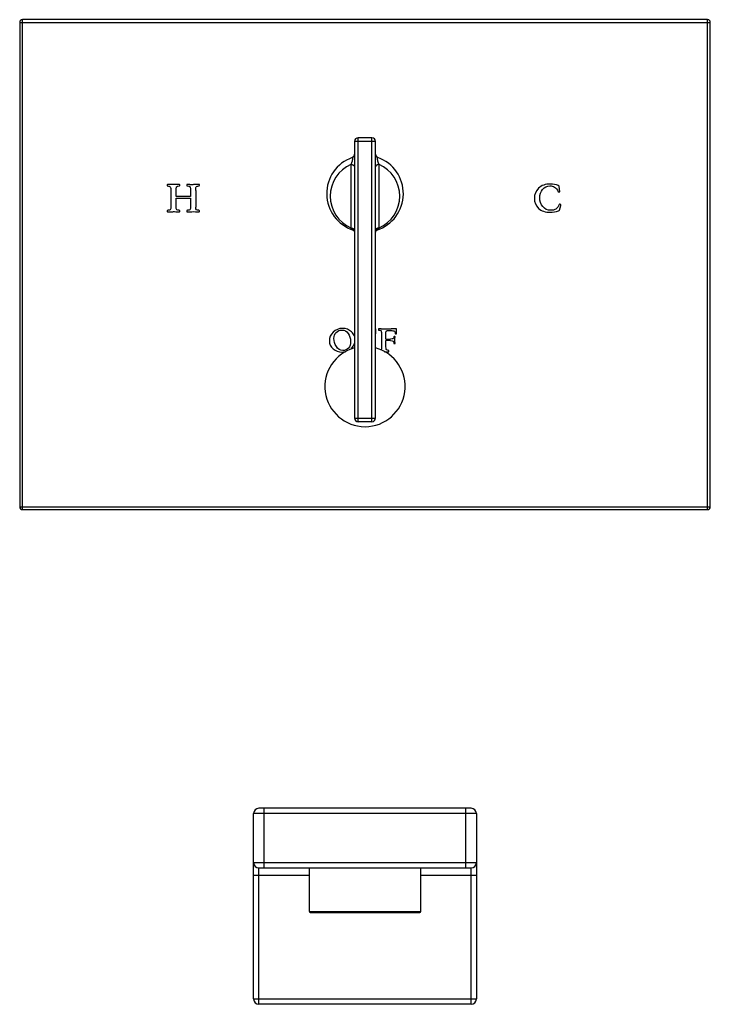
# Model space of a CAD drawing. Units: inches. Extents: x 7.1 to 14.8, y -1.4 to 19.9.
# Drawn here: x 7.1 to 14.8, y -1.4 to 9.7 of the extents above; entities that cross this region are included whole.
import ezdxf

# ---------------------------------------------------------------- set-up
doc = ezdxf.new("R2010")
doc.units = ezdxf.units.IN
doc.header["$LTSCALE"] = 1.21
doc.header["$MEASUREMENT"] = 0
doc.layers.get('0').update_dxf_attribs({"linetype": 'CONTINUOUS'})

msp = doc.modelspace()

# ---------------------------------------------------------------- linework, layer by layer
at = {"color": 7, "linetype": 'CONTINUOUS'}
for p, q in [((7.063, 9.641), (7.063, 4.201)), ((14.783, 9.671), (7.093, 9.671)), ((14.813, 4.201), (14.813, 9.641)), ((10.82, 8.305), (10.82, 5.198)), ((11.016, 8.345), (10.86, 8.345)), ((11.056, 5.198), (11.056, 8.305)), ((8.718, 7.816), (8.718, 7.811)), ((8.759, 7.753), (8.759, 7.583)), ((8.818, 7.687), (8.818, 7.753)), ((8.859, 7.809), (8.859, 7.816)), ((8.938, 7.815), (8.938, 7.808)), ((8.98, 7.753), (8.98, 7.687)), ((9.038, 7.753), (9.038, 7.565)), ((9.08, 7.812), (9.08, 7.819)), ((13.125, 7.742), (13.117, 7.799)), ((8.98, 7.687), (8.818, 7.687)), ((8.818, 7.583), (8.818, 7.666)), ((8.818, 7.666), (8.98, 7.666)), ((8.98, 7.666), (8.98, 7.583)), ((8.718, 7.526), (8.718, 7.518)), ((8.859, 7.518), (8.859, 7.525)), ((8.938, 7.524), (8.938, 7.518)), ((9.08, 7.519), (9.08, 7.526)), ((13.12, 7.534), (13.134, 7.585)), ((13.134, 7.585), (13.136, 7.593)), ((10.806, 7.308), (10.806, 7.308)), ((10.806, 7.308), (10.808, 7.307)), ((11.07, 7.308), (11.07, 7.308)), ((11.061, 6.15), (11.061, 6.191)), ((11.088, 6.197), (11.088, 6.19)), ((11.284, 6.202), (11.232, 6.201)), ((11.293, 6.15), (11.293, 6.191)), ((11.056, 6.143), (11.058, 6.143)), ((11.123, 6.143), (11.123, 6.001)), ((11.172, 6.086), (11.172, 6.139)), ((11.172, 6.086), (11.197, 6.086)), ((11.197, 6.086), (11.223, 6.086)), ((11.271, 6.113), (11.264, 6.113)), ((11.281, 6.143), (11.29, 6.143)), ((11.172, 6.001), (11.172, 6.068)), ((11.2, 6.068), (11.172, 6.068)), ((11.223, 6.068), (11.2, 6.068)), ((11.265, 6.036), (11.272, 6.036)), ((11.276, 6.041), (11.274, 6.059)), ((11.118, 5.966), (11.117, 5.964)), ((11.157, 5.944), (11.176, 5.944)), ((11.207, 5.948), (11.207, 5.955)), ((11.016, 5.158), (10.86, 5.158)), ((7.093, 4.171), (14.783, 4.171)), ((12.128, 0.818), (9.748, 0.818)), ((9.688, -1.322), (9.688, 0.758)), ((12.188, 0.758), (12.188, -1.322)), ((9.748, 0.148), (12.128, 0.148)), ((10.313, -0.342), (10.313, 0.148)), ((11.563, -0.342), (11.563, 0.148)), ((10.323, -0.352), (11.553, -0.352)), ((12.128, -1.382), (9.748, -1.382))]:
    msp.add_line(p, q, dxfattribs=at)
at = {"color": 9, "linetype": 'CONTINUOUS'}
for p, q in [((7.063, 9.641), (14.813, 9.641)), ((7.093, 4.171), (7.093, 9.671)), ((14.783, 4.171), (14.783, 9.671)), ((11.056, 8.305), (10.82, 8.305)), ((10.86, 5.158), (10.86, 8.345)), ((11.016, 5.158), (11.016, 8.345)), ((10.78, 8.046), (10.78, 7.333)), ((11.096, 7.333), (11.096, 8.046)), ((10.806, 7.308), (10.805, 7.309)), ((10.805, 7.309), (10.805, 7.309)), ((10.82, 5.198), (11.056, 5.198)), ((7.063, 4.201), (14.813, 4.201)), ((9.806, 0.148), (9.806, 0.818)), ((12.07, 0.148), (12.07, 0.818)), ((12.188, 0.758), (9.688, 0.758)), ((9.688, 0.208), (12.188, 0.208)), ((9.748, -1.382), (9.748, 0.148)), ((12.128, -1.382), (12.128, 0.148)), ((9.688, 0.068), (10.313, 0.068)), ((11.563, 0.068), (12.188, 0.068)), ((10.313, -0.342), (11.563, -0.342)), ((9.688, -1.322), (12.188, -1.322))]:
    msp.add_line(p, q, dxfattribs=at)
at = {"color": 7, "linetype": 'CONTINUOUS'}
for points in [[(10.805, 7.309), (10.805, 7.309), (10.805, 7.309), (10.806, 7.308), (10.806, 7.308)], [(10.808, 7.307), (10.809, 7.306), (10.811, 7.305), (10.813, 7.303), (10.815, 7.3), (10.816, 7.298), (10.818, 7.295), (10.819, 7.292), (10.819, 7.29), (10.82, 7.288), (10.82, 7.286), (10.82, 7.285)], [(11.056, 7.285), (11.056, 7.286), (11.056, 7.288), (11.056, 7.29), (11.057, 7.292), (11.058, 7.295), (11.059, 7.298), (11.061, 7.301), (11.063, 7.303), (11.065, 7.305), (11.066, 7.306), (11.068, 7.307), (11.069, 7.308), (11.07, 7.308)]]:
    msp.add_lwpolyline(points, dxfattribs=at)
for centre, radius, start, end in [((7.093, 9.641), 0.03, 90, 180), ((14.783, 9.641), 0.03, 0, 90), ((10.86, 8.305), 0.04, 90, 180), ((11.016, 8.305), 0.04, 0, 90), ((10.938, 7.718), 0.43, 109.566, 252.0653), ((10.78, 8.16), 0.04, 289.6387, 360), ((11.096, 8.16), 0.04, 179.9969, 250.3552), ((10.938, 7.718), 0.43, 287.8854, 70.434), ((9.012, 8.473), 0.654, 266.3988, 269.9257), ((11.147, 6.558), 0.359, 265.5479, 269.931), ((11.141, 9.992), 3.793, 270.0734, 271.3709), ((10.938, 5.552), 0.45, 105.2201, 74.7799), ((10.86, 5.198), 0.04, 180, 270), ((11.016, 5.198), 0.04, 270, 360), ((7.093, 4.201), 0.03, 180, 270), ((14.783, 4.201), 0.03, 270, 360), ((9.748, 0.758), 0.06, 90, 180), ((12.128, 0.758), 0.06, 0, 90), ((9.748, 0.208), 0.06, 180, 270), ((12.128, 0.208), 0.06, 270, 360), ((10.323, -0.342), 0.01, 180, 270), ((11.553, -0.342), 0.01, 270, 360), ((9.748, -1.322), 0.06, 180, 270), ((12.128, -1.322), 0.06, 270, 360)]:
    msp.add_arc(centre, radius, start, end, dxfattribs=at)
at = {"color": 9, "linetype": 'CONTINUOUS'}
for centre, radius, start, end in [((10.938, 7.689), 0.39, 113.8989, 246.1011), ((10.938, 7.689), 0.39, 293.8989, 66.1012), ((10.782, 7.282), 0.0384, 49.413, 50.0618)]:
    msp.add_arc(centre, radius, start, end, dxfattribs=at)
for points, knots in [([(10.793, 8.123), (10.793, 8.123), (10.793, 8.123), (10.794, 8.123), (10.794, 8.123), (10.794, 8.123), (10.795, 8.122), (10.795, 8.122), (10.795, 8.122), (10.796, 8.122), (10.796, 8.121), (10.796, 8.12), (10.796, 8.12), (10.796, 8.119), (10.797, 8.117), (10.797, 8.115), (10.797, 8.113), (10.797, 8.111), (10.797, 8.108), (10.796, 8.105), (10.796, 8.102), (10.796, 8.098), (10.795, 8.093), (10.794, 8.089), (10.793, 8.086), (10.793, 8.082), (10.792, 8.079), (10.791, 8.076), (10.79, 8.072), (10.788, 8.067), (10.786, 8.061), (10.784, 8.056), (10.782, 8.051), (10.78, 8.047), (10.78, 8.046)], [0, 0, 0, 0, 0.004581, 0.008843, 0.012914, 0.01696, 0.021173, 0.025736, 0.030803, 0.036496, 0.042909, 0.050111, 0.058151, 0.067061, 0.087555, 0.111636, 0.13917, 0.169912, 0.203509, 0.239543, 0.277562, 0.317108, 0.399071, 0.440751, 0.482484, 0.524032, 0.565197, 0.60583, 0.645817, 0.72352, 0.797892, 0.86876, 0.936114, 1, 1, 1, 1]), ([(11.096, 8.046), (11.094, 8.049), (11.092, 8.054), (11.089, 8.061), (11.087, 8.067), (11.085, 8.073), (11.084, 8.078), (11.083, 8.082), (11.082, 8.086), (11.081, 8.089), (11.081, 8.093), (11.08, 8.098), (11.079, 8.102), (11.079, 8.105), (11.079, 8.108), (11.079, 8.111), (11.079, 8.113), (11.079, 8.115), (11.079, 8.117), (11.079, 8.119), (11.079, 8.12), (11.079, 8.12), (11.08, 8.121), (11.08, 8.122), (11.08, 8.122), (11.08, 8.122), (11.081, 8.122), (11.081, 8.123), (11.081, 8.123), (11.082, 8.123), (11.082, 8.123), (11.082, 8.123), (11.082, 8.123)], [0, 0, 0, 0, 0.131223, 0.202093, 0.276467, 0.354173, 0.434792, 0.475959, 0.517508, 0.559242, 0.600922, 0.682889, 0.722434, 0.760455, 0.79649, 0.830087, 0.86083, 0.888364, 0.912445, 0.932941, 0.941851, 0.94989, 0.957092, 0.963504, 0.969198, 0.974267, 0.978829, 0.983042, 0.987088, 0.99116, 0.995421, 1, 1, 1, 1]), ([(10.78, 8.046), (10.782, 8.046), (10.787, 8.046), (10.795, 8.044), (10.802, 8.041), (10.807, 8.038), (10.811, 8.036), (10.813, 8.033), (10.815, 8.031), (10.817, 8.029), (10.818, 8.026), (10.819, 8.023), (10.82, 8.02), (10.82, 8.019), (10.82, 8.018)], [0, 0, 0, 0, 0.144912, 0.287076, 0.424028, 0.553852, 0.615789, 0.67564, 0.733456, 0.789377, 0.843636, 0.896549, 0.948522, 1, 1, 1, 1]), ([(11.096, 8.046), (11.093, 8.046), (11.088, 8.046), (11.08, 8.044), (11.074, 8.041), (11.068, 8.038), (11.065, 8.036), (11.062, 8.033), (11.06, 8.031), (11.059, 8.029), (11.057, 8.026), (11.056, 8.023), (11.056, 8.02), (11.056, 8.019), (11.056, 8.018)], [0, 0, 0, 0, 0.144912, 0.287076, 0.424028, 0.553852, 0.61579, 0.67564, 0.733456, 0.789378, 0.843636, 0.896549, 0.948522, 1, 1, 1, 1]), ([(10.78, 7.333), (10.78, 7.332), (10.781, 7.329), (10.783, 7.326), (10.785, 7.323), (10.786, 7.321), (10.787, 7.32)], [0, 0, 0, 0, 0.274249, 0.533764, 0.77647, 1, 1, 1, 1]), ([(10.78, 7.333), (10.782, 7.333), (10.787, 7.332), (10.795, 7.331), (10.802, 7.328), (10.807, 7.325), (10.811, 7.323), (10.813, 7.32), (10.815, 7.318), (10.817, 7.315), (10.818, 7.313), (10.819, 7.31), (10.82, 7.307), (10.82, 7.305), (10.82, 7.305)], [0, 0, 0, 0, 0.144912, 0.287076, 0.424027, 0.553851, 0.615789, 0.675639, 0.733455, 0.789377, 0.843635, 0.896549, 0.948522, 1, 1, 1, 1]), ([(10.787, 7.32), (10.788, 7.32), (10.792, 7.319), (10.797, 7.317), (10.8, 7.316), (10.803, 7.314), (10.806, 7.312), (10.807, 7.311)], [0, 0, 0, 0, 0.254204, 0.50609, 0.630976, 0.754989, 1, 1, 1, 1]), ([(10.805, 7.309), (10.804, 7.309), (10.802, 7.31), (10.799, 7.311), (10.797, 7.312), (10.795, 7.313), (10.794, 7.314), (10.792, 7.315), (10.79, 7.316), (10.788, 7.318), (10.787, 7.32), (10.787, 7.32)], [0, 0, 0, 0, 0.145212, 0.284326, 0.417059, 0.48115, 0.5438, 0.664569, 0.779417, 0.89041, 1, 1, 1, 1]), ([(10.807, 7.311), (10.809, 7.309), (10.812, 7.306), (10.815, 7.301), (10.817, 7.297), (10.818, 7.294), (10.819, 7.291), (10.819, 7.289), (10.82, 7.288)], [0, 0, 0, 0, 0.256646, 0.508051, 0.632195, 0.755421, 0.877936, 1, 1, 1, 1]), ([(11.096, 7.333), (11.093, 7.333), (11.088, 7.332), (11.08, 7.331), (11.074, 7.328), (11.068, 7.325), (11.065, 7.323), (11.062, 7.32), (11.06, 7.318), (11.059, 7.315), (11.057, 7.313), (11.056, 7.31), (11.056, 7.307), (11.056, 7.305), (11.056, 7.305)], [0, 0, 0, 0, 0.144912, 0.287076, 0.424028, 0.553852, 0.615789, 0.67564, 0.733456, 0.789377, 0.843636, 0.896549, 0.948522, 1, 1, 1, 1]), ([(11.068, 7.311), (11.067, 7.31), (11.065, 7.309), (11.063, 7.306), (11.061, 7.303), (11.059, 7.299), (11.057, 7.296), (11.056, 7.292), (11.056, 7.289), (11.056, 7.286), (11.056, 7.285)], [0, 0, 0, 0, 0.129396, 0.257268, 0.383676, 0.508742, 0.63265, 0.755634, 0.877985, 1, 1, 1, 1]), ([(11.089, 7.32), (11.087, 7.32), (11.083, 7.319), (11.079, 7.317), (11.075, 7.316), (11.072, 7.314), (11.07, 7.312), (11.068, 7.311)], [0, 0, 0, 0, 0.254204, 0.506091, 0.630976, 0.754989, 1, 1, 1, 1]), ([(11.089, 7.32), (11.088, 7.32), (11.087, 7.318), (11.086, 7.316), (11.084, 7.315), (11.081, 7.313), (11.079, 7.312), (11.076, 7.311), (11.073, 7.31), (11.071, 7.309), (11.07, 7.308)], [0, 0, 0, 0, 0.109383, 0.220218, 0.335026, 0.455793, 0.582525, 0.715341, 0.854622, 1, 1, 1, 1]), ([(11.089, 7.32), (11.089, 7.321), (11.091, 7.323), (11.092, 7.326), (11.094, 7.329), (11.095, 7.332), (11.096, 7.333)], [0, 0, 0, 0, 0.223531, 0.466238, 0.725752, 1, 1, 1, 1])]:
    msp.add_open_spline(points, degree=3, knots=knots, dxfattribs=at)
at = {"color": 7, "linetype": 'CONTINUOUS'}
for points in [[(8.725, 7.822), (8.72, 7.822), (8.718, 7.82), (8.718, 7.816)], [(8.718, 7.811), (8.718, 7.806), (8.719, 7.804), (8.722, 7.804)], [(8.722, 7.804), (8.738, 7.804), (8.748, 7.8), (8.752, 7.792)], [(8.751, 7.821), (8.739, 7.822), (8.731, 7.822), (8.725, 7.822)], [(8.794, 7.819), (8.777, 7.819), (8.763, 7.82), (8.751, 7.821)], [(8.752, 7.792), (8.757, 7.784), (8.759, 7.771), (8.759, 7.753)], [(8.828, 7.821), (8.817, 7.82), (8.805, 7.819), (8.794, 7.819)], [(8.818, 7.753), (8.818, 7.773), (8.819, 7.787), (8.823, 7.793)], [(8.823, 7.793), (8.827, 7.8), (8.836, 7.804), (8.852, 7.804)], [(8.852, 7.822), (8.848, 7.822), (8.84, 7.822), (8.828, 7.821)], [(8.859, 7.816), (8.859, 7.82), (8.857, 7.822), (8.852, 7.822)], [(8.852, 7.804), (8.857, 7.804), (8.859, 7.805), (8.859, 7.809)], [(8.944, 7.822), (8.94, 7.822), (8.938, 7.82), (8.938, 7.815)], [(8.938, 7.808), (8.938, 7.805), (8.941, 7.804), (8.946, 7.804)], [(8.971, 7.821), (8.957, 7.822), (8.948, 7.822), (8.944, 7.822)], [(8.946, 7.804), (8.961, 7.804), (8.971, 7.8), (8.975, 7.793)], [(8.975, 7.793), (8.978, 7.786), (8.98, 7.773), (8.98, 7.753)], [(9.049, 7.821), (9.035, 7.82), (9.023, 7.819), (9.012, 7.819)], [(9.038, 7.753), (9.038, 7.772), (9.04, 7.786), (9.043, 7.793)], [(9.043, 7.793), (9.046, 7.8), (9.057, 7.804), (9.074, 7.804)], [(9.075, 7.822), (9.071, 7.822), (9.063, 7.822), (9.049, 7.821)], [(9.074, 7.804), (9.078, 7.804), (9.08, 7.806), (9.08, 7.812)], [(9.08, 7.819), (9.08, 7.821), (9.078, 7.822), (9.075, 7.822)], [(12.886, 7.779), (12.854, 7.749), (12.838, 7.711), (12.838, 7.665)], [(13.018, 7.826), (12.962, 7.826), (12.918, 7.81), (12.886, 7.779)], [(12.899, 7.67), (12.899, 7.708), (12.91, 7.739), (12.931, 7.765)], [(12.931, 7.765), (12.953, 7.791), (12.98, 7.805), (13.013, 7.805)], [(13.013, 7.805), (13.03, 7.805), (13.047, 7.8), (13.064, 7.791)], [(13.108, 7.808), (13.079, 7.82), (13.049, 7.826), (13.018, 7.826)], [(13.064, 7.791), (13.08, 7.781), (13.094, 7.764), (13.107, 7.738)], [(13.107, 7.738), (13.107, 7.737), (13.108, 7.736), (13.109, 7.736)], [(13.113, 7.805), (13.111, 7.806), (13.11, 7.807), (13.108, 7.808)], [(13.109, 7.736), (13.11, 7.736), (13.114, 7.737), (13.122, 7.739)], [(13.117, 7.799), (13.116, 7.802), (13.115, 7.804), (13.113, 7.805)], [(13.122, 7.739), (13.124, 7.739), (13.125, 7.74), (13.125, 7.742)], [(12.838, 7.665), (12.838, 7.62), (12.854, 7.583), (12.885, 7.553)], [(12.933, 7.572), (12.91, 7.6), (12.899, 7.633), (12.899, 7.67)], [(8.725, 7.531), (8.72, 7.531), (8.718, 7.529), (8.718, 7.526)], [(8.718, 7.518), (8.718, 7.515), (8.72, 7.513), (8.725, 7.513)], [(8.752, 7.538), (8.748, 7.534), (8.739, 7.531), (8.725, 7.531)], [(8.759, 7.583), (8.759, 7.557), (8.757, 7.542), (8.752, 7.538)], [(8.827, 7.538), (8.821, 7.542), (8.818, 7.557), (8.818, 7.583)], [(8.853, 7.531), (8.841, 7.531), (8.833, 7.533), (8.827, 7.538)], [(8.859, 7.525), (8.859, 7.529), (8.857, 7.531), (8.853, 7.531)], [(8.853, 7.513), (8.857, 7.513), (8.859, 7.515), (8.859, 7.518)], [(8.944, 7.531), (8.94, 7.531), (8.938, 7.529), (8.938, 7.524)], [(8.938, 7.518), (8.938, 7.515), (8.941, 7.513), (8.946, 7.513)], [(8.973, 7.538), (8.969, 7.534), (8.959, 7.531), (8.944, 7.531)], [(8.98, 7.583), (8.98, 7.558), (8.978, 7.543), (8.973, 7.538)], [(9.046, 7.537), (9.041, 7.54), (9.038, 7.549), (9.038, 7.565)], [(9.074, 7.531), (9.06, 7.531), (9.051, 7.533), (9.046, 7.537)], [(9.073, 7.513), (9.077, 7.513), (9.08, 7.515), (9.08, 7.519)], [(9.08, 7.526), (9.08, 7.529), (9.078, 7.531), (9.074, 7.531)], [(12.885, 7.553), (12.917, 7.524), (12.961, 7.509), (13.015, 7.509)], [(13.024, 7.531), (12.985, 7.531), (12.955, 7.544), (12.933, 7.572)], [(13.015, 7.509), (13.049, 7.509), (13.08, 7.515), (13.109, 7.525)], [(13.08, 7.545), (13.065, 7.535), (13.046, 7.531), (13.024, 7.531)], [(13.118, 7.596), (13.108, 7.572), (13.095, 7.555), (13.08, 7.545)], [(13.109, 7.525), (13.116, 7.528), (13.12, 7.531), (13.12, 7.534)], [(13.12, 7.599), (13.119, 7.599), (13.118, 7.598), (13.118, 7.596)], [(13.132, 7.596), (13.125, 7.598), (13.121, 7.599), (13.12, 7.599)], [(13.136, 7.593), (13.136, 7.594), (13.135, 7.595), (13.132, 7.596)], [(8.725, 7.513), (8.731, 7.513), (8.741, 7.514), (8.757, 7.514)], [(8.757, 7.514), (8.773, 7.515), (8.787, 7.516), (8.801, 7.516)], [(8.801, 7.516), (8.809, 7.516), (8.819, 7.515), (8.83, 7.514)], [(8.83, 7.514), (8.842, 7.514), (8.85, 7.513), (8.853, 7.513)], [(8.946, 7.513), (8.951, 7.513), (8.961, 7.514), (8.976, 7.514)], [(8.976, 7.514), (8.99, 7.515), (9.003, 7.516), (9.015, 7.516)], [(9.015, 7.516), (9.029, 7.516), (9.04, 7.515), (9.05, 7.514)], [(9.05, 7.514), (9.06, 7.514), (9.068, 7.513), (9.073, 7.513)], [(10.685, 6.205), (10.643, 6.205), (10.608, 6.191), (10.58, 6.163)], [(10.787, 6.166), (10.76, 6.192), (10.726, 6.205), (10.685, 6.205)], [(11.061, 6.191), (11.061, 6.197), (11.059, 6.2), (11.056, 6.201)], [(11.098, 6.202), (11.091, 6.202), (11.088, 6.2), (11.088, 6.197)], [(11.088, 6.19), (11.088, 6.187), (11.089, 6.186), (11.093, 6.186)], [(11.119, 6.201), (11.109, 6.201), (11.102, 6.202), (11.098, 6.202)], [(11.293, 6.191), (11.293, 6.198), (11.29, 6.202), (11.284, 6.202)], [(10.58, 6.163), (10.552, 6.134), (10.538, 6.102), (10.538, 6.066)], [(10.589, 6.092), (10.589, 6.121), (10.597, 6.144), (10.614, 6.161)], [(10.616, 6.001), (10.598, 6.03), (10.589, 6.06), (10.589, 6.092)], [(10.614, 6.161), (10.631, 6.178), (10.652, 6.187), (10.677, 6.187)], [(10.677, 6.187), (10.707, 6.187), (10.731, 6.174), (10.749, 6.149)], [(10.749, 6.149), (10.767, 6.124), (10.776, 6.093), (10.776, 6.057)], [(10.82, 6.12), (10.813, 6.137), (10.802, 6.152), (10.787, 6.166)], [(11.058, 6.143), (11.06, 6.143), (11.061, 6.145), (11.061, 6.15)], [(11.093, 6.186), (11.103, 6.186), (11.111, 6.185), (11.115, 6.182)], [(11.115, 6.182), (11.12, 6.18), (11.123, 6.167), (11.123, 6.143)], [(11.172, 6.139), (11.172, 6.159), (11.173, 6.172), (11.177, 6.176)], [(11.177, 6.176), (11.18, 6.18), (11.192, 6.182), (11.212, 6.182)], [(11.212, 6.182), (11.234, 6.182), (11.25, 6.18), (11.261, 6.177)], [(11.253, 6.089), (11.249, 6.087), (11.239, 6.086), (11.223, 6.086)], [(11.26, 6.11), (11.259, 6.098), (11.257, 6.091), (11.253, 6.089)], [(11.264, 6.113), (11.262, 6.113), (11.26, 6.112), (11.26, 6.11)], [(11.261, 6.177), (11.272, 6.173), (11.277, 6.163), (11.277, 6.147)], [(11.276, 6.11), (11.276, 6.112), (11.274, 6.113), (11.271, 6.113)], [(11.273, 6.083), (11.273, 6.088), (11.274, 6.093), (11.274, 6.099)], [(11.274, 6.059), (11.274, 6.069), (11.273, 6.077), (11.273, 6.083)], [(11.274, 6.099), (11.275, 6.104), (11.276, 6.108), (11.276, 6.11)], [(11.277, 6.147), (11.277, 6.144), (11.279, 6.143), (11.281, 6.143)], [(11.29, 6.143), (11.292, 6.143), (11.293, 6.145), (11.293, 6.15)], [(10.538, 6.066), (10.538, 6.031), (10.552, 6.001), (10.58, 5.976)], [(10.58, 5.976), (10.608, 5.952), (10.641, 5.939), (10.678, 5.939)], [(10.689, 5.957), (10.658, 5.957), (10.634, 5.972), (10.616, 6.001)], [(10.751, 5.984), (10.733, 5.966), (10.713, 5.957), (10.689, 5.957)], [(10.776, 6.057), (10.776, 6.026), (10.768, 6.002), (10.751, 5.984)], [(10.784, 5.982), (10.801, 5.998), (10.813, 6.015), (10.82, 6.033)], [(11.123, 6.001), (11.123, 5.983), (11.121, 5.972), (11.118, 5.966)], [(11.177, 5.967), (11.174, 5.972), (11.172, 5.984), (11.172, 6.001)], [(11.223, 6.068), (11.239, 6.068), (11.249, 6.066), (11.253, 6.062)], [(11.253, 6.062), (11.257, 6.058), (11.26, 6.051), (11.26, 6.041)], [(11.26, 6.041), (11.26, 6.037), (11.262, 6.036), (11.265, 6.036)], [(11.272, 6.036), (11.274, 6.036), (11.276, 6.037), (11.276, 6.041)], [(10.678, 5.939), (10.692, 5.939), (10.706, 5.941), (10.719, 5.944)], [(11.176, 5.944), (11.189, 5.943), (11.197, 5.943), (11.202, 5.943)], [(11.2, 5.958), (11.188, 5.958), (11.181, 5.961), (11.177, 5.967)], [(11.207, 5.955), (11.207, 5.957), (11.204, 5.958), (11.2, 5.958)], [(11.202, 5.943), (11.205, 5.943), (11.207, 5.944), (11.207, 5.948)]]:
    msp.add_open_spline(points, degree=3, dxfattribs=at)

doc.saveas('drawing.dxf')
